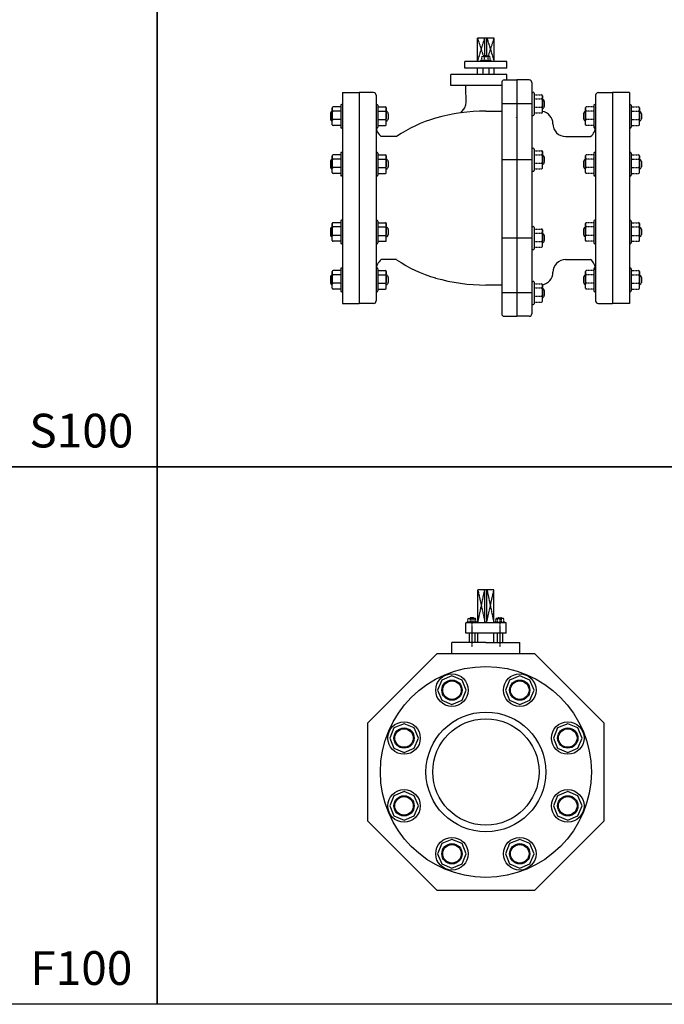
# Model space of a CAD drawing. Units: inches. Extents: x 5168 to 13515, y 3574 to 7469.
# Drawn here: x 7342 to 8106, y 3574 to 4742 of the extents above; entities that cross this region are included whole.
import ezdxf
from ezdxf.enums import TextEntityAlignment as Align

# ---------------------------------------------------------------- set-up
doc = ezdxf.new("R2010")
doc.units = ezdxf.units.IN
doc.header["$MEASUREMENT"] = 0
doc.linetypes.add('CENTER', pattern=[2, 1.25, -0.25, 0.25, -0.25])
doc.linetypes.add('DASHED', pattern=[0.75, 0.5, -0.25])
doc.layers.add('BLACK25', color=7, linetype='Continuous')
doc.layers.add('BLACK50', color=1, linetype='Continuous')
doc.styles.add('ROMANT', font='romant.shx', dxfattribs={"height": 0.4})

msp = doc.modelspace()

# ---------------------------------------------------------------- linework, layer by layer
at = {"color": 1, "linetype": 'DASHED'}
for p, q in [((7884.5, 4719.6), (7891.6, 4697.8)), ((7884.5, 4692), (7893, 4719.6)), ((7895.7, 4719.6), (7904.2, 4692)), ((7897.1, 4697.8), (7904.2, 4719.6)), ((7884.8, 4026.4), (7893, 4065.7)), ((7884.8, 4065.7), (7893.5, 4026.4)), ((7895.2, 4026.4), (7903.9, 4065.7)), ((7895.7, 4065.7), (7903.9, 4026.4))]:
    msp.add_line(p, q, dxfattribs=at)
at = {"color": 2}
for p, q in [((7884.5, 4692), (7884.5, 4719.6)), ((7893, 4698.8), (7893, 4719.6)), ((7895.7, 4698.8), (7895.7, 4719.6)), ((7904.2, 4692), (7904.2, 4719.6)), ((7889.8, 4697.8), (7898.9, 4697.8)), ((7895.7, 4698.8), (7893, 4698.8)), ((7896.6, 4697.8), (7893, 4697.8)), ((7869.6, 4684), (7869.6, 4692)), ((7884.5, 4676.8), (7884.5, 4684)), ((7890.7, 4684), (7890.7, 4676.8)), ((7898, 4684), (7898, 4676.8)), ((7904.2, 4676.8), (7904.2, 4684)), ((7919.1, 4684), (7919.1, 4692)), ((7852.8, 4663.5), (7852.8, 4676.8)), ((7919.1, 4670.1), (7919.1, 4676.8)), ((7961.3, 4632), (7961.3, 4651.5)), ((7961.3, 4646.6), (7961.3, 4638.8)), ((7712.4, 4617.1), (7712.4, 4637.1)), ((7776.4, 4617.1), (7776.4, 4637.1)), ((7948.8, 4641.7), (7913.1, 4641.7)), ((7963.4, 4644.7), (7963.4, 4638.8)), ((8012.4, 4617.1), (8012.4, 4637.1)), ((8076.4, 4617.1), (8076.4, 4637.1)), ((7710.2, 4630.1), (7710.2, 4624.1)), ((7712.4, 4632.1), (7712.4, 4624.1)), ((7776.4, 4632.1), (7776.4, 4624.1)), ((7778.6, 4630.1), (7778.6, 4624.1)), ((7894.4, 4633.1), (7913.1, 4633.1)), ((8010.2, 4630.1), (8010.2, 4624.1)), ((8012.4, 4632.1), (8012.4, 4624.1)), ((8076.4, 4632.1), (8076.4, 4624.1)), ((8078.6, 4630.1), (8078.6, 4624.1)), ((7788.5, 4603.1), (7770.2, 4603.1)), ((7988.8, 4603.1), (8018.5, 4603.1)), ((7712.4, 4560.3), (7712.4, 4580.3)), ((7776.4, 4560.3), (7776.4, 4580.3)), ((7961.3, 4565.7), (7961.3, 4585.3)), ((7961.3, 4580.4), (7961.3, 4572.6)), ((7963.4, 4578.4), (7963.4, 4572.6)), ((8012.4, 4560.3), (8012.4, 4580.3)), ((8076.4, 4560.3), (8076.4, 4580.3)), ((7710.2, 4573.3), (7710.2, 4567.3)), ((7712.4, 4575.3), (7712.4, 4567.3)), ((7776.4, 4575.3), (7776.4, 4567.3)), ((7778.6, 4573.3), (7778.6, 4567.3)), ((7948.8, 4575.5), (7913.1, 4575.5)), ((8010.2, 4573.3), (8010.2, 4567.3)), ((8012.4, 4575.3), (8012.4, 4567.3)), ((8076.4, 4575.3), (8076.4, 4567.3)), ((8078.6, 4573.3), (8078.6, 4567.3)), ((7712.4, 4479.9), (7712.4, 4499.9)), ((7712.4, 4494.9), (7712.4, 4486.9)), ((7776.4, 4479.9), (7776.4, 4499.9)), ((7776.4, 4494.9), (7776.4, 4486.9)), ((8012.4, 4479.9), (8012.4, 4499.9)), ((8012.4, 4494.9), (8012.4, 4486.9)), ((8076.4, 4479.9), (8076.4, 4499.9)), ((8076.4, 4494.9), (8076.4, 4486.9)), ((7710.2, 4492.9), (7710.2, 4486.9)), ((7778.6, 4492.9), (7778.6, 4486.9)), ((7961.3, 4472.9), (7961.3, 4492.5)), ((7961.3, 4487.6), (7961.3, 4479.7)), ((7963.4, 4485.6), (7963.4, 4479.7)), ((8010.2, 4492.9), (8010.2, 4486.9)), ((8078.6, 4492.9), (8078.6, 4486.9)), ((7948.8, 4482.7), (7913.1, 4482.7)), ((7788.5, 4457.1), (7770.2, 4457.1)), ((7988.8, 4457.1), (8018.5, 4457.1)), ((7710.2, 4436.1), (7710.2, 4430.1)), ((7712.4, 4423.1), (7712.4, 4443.1)), ((7712.4, 4438.1), (7712.4, 4430.1)), ((7776.4, 4423.1), (7776.4, 4443.1)), ((7776.4, 4438.1), (7776.4, 4430.1)), ((7778.6, 4436.1), (7778.6, 4430.1)), ((8010.2, 4436.1), (8010.2, 4430.1)), ((8012.4, 4423.1), (8012.4, 4443.1)), ((8012.4, 4438.1), (8012.4, 4430.1)), ((8076.4, 4423.1), (8076.4, 4443.1)), ((8076.4, 4438.1), (8076.4, 4430.1)), ((8078.6, 4436.1), (8078.6, 4430.1)), ((7894.4, 4427.1), (7913.1, 4427.1)), ((7961.3, 4407.8), (7961.3, 4427.4)), ((7948.8, 4417.6), (7913.1, 4417.6)), ((7961.3, 4422.5), (7961.3, 4414.7)), ((7963.4, 4420.5), (7963.4, 4414.7)), ((7884.8, 4026.4), (7884.8, 4065.7)), ((7893, 4026.4), (7893, 4065.7)), ((7895.7, 4026.4), (7895.7, 4065.7)), ((7903.9, 4026.4), (7903.9, 4065.7)), ((7873.4, 4031.6), (7882.2, 4031.6)), ((7879.1, 4032.5), (7876.5, 4032.5)), ((7880, 4031.6), (7876.5, 4031.6)), ((7915.3, 4031.6), (7906.5, 4031.6)), ((7908.7, 4031.6), (7912.2, 4031.6)), ((7909.6, 4032.5), (7912.2, 4032.5)), ((7870.5, 4014.4), (7870.5, 4026.4)), ((7918.3, 4014.4), (7918.3, 4026.4)), ((7874.5, 4014.4), (7874.5, 4003.3)), ((7881.2, 4014.4), (7881.2, 4003.3)), ((7884.8, 4003.3), (7884.8, 4014.4)), ((7903.9, 4003.3), (7903.9, 4014.4)), ((7907.6, 4014.4), (7907.6, 4003.3)), ((7914.2, 4014.4), (7914.2, 4003.3)), ((7854.2, 3989.9), (7854.2, 4003.3)), ((7934.5, 3989.9), (7934.5, 4003.3))]:
    msp.add_line(p, q, dxfattribs=at)
at = {"color": 2, "linetype": 'Continuous'}
for p, q in [((7904.2, 4719.6), (7884.5, 4719.6)), ((7900.3, 4693.2), (7888.5, 4693.2)), ((7898.9, 4697.8), (7897.5, 4697.8)), ((7919.1, 4692), (7869.6, 4692)), ((7919.1, 4684), (7869.6, 4684)), ((7919.1, 4676.8), (7852.8, 4676.8)), ((7916.1, 4670.1), (7930.9, 4670.1)), ((7930.9, 4670.1), (7930.9, 4390)), ((7930.9, 4670.1), (7930.9, 4396.9)), ((7945.8, 4670.1), (7930.9, 4670.1)), ((7913.1, 4663.5), (7852.8, 4663.5)), ((7913.1, 4667.1), (7913.1, 4393)), ((7948.8, 4667.1), (7948.8, 4393)), ((7724.4, 4655.1), (7724.4, 4405.1)), ((7724.4, 4655.1), (7744.4, 4655.1)), ((7744.4, 4655.1), (7744.4, 4405.1)), ((7744.4, 4655.1), (7744.4, 4405.1)), ((7761.4, 4655.1), (7744.4, 4655.1)), ((7764.4, 4652.1), (7764.4, 4408.1)), ((7951.5, 4654.5), (7951.5, 4629)), ((7961.3, 4651.5), (7961.3, 4648.6)), ((8024.4, 4652.1), (8024.4, 4408.1)), ((8027.4, 4655.1), (8044.4, 4655.1)), ((8044.4, 4655.1), (8044.4, 4405.1)), ((8044.4, 4655.1), (8044.4, 4405.1)), ((8064.4, 4655.1), (8044.4, 4655.1)), ((8064.4, 4655.1), (8064.4, 4405.1)), ((7712.4, 4637.1), (7712.4, 4634.1)), ((7722.4, 4640.1), (7722.4, 4614.1)), ((7766.4, 4640.1), (7766.4, 4614.1)), ((7776.4, 4637.1), (7776.4, 4634.1)), ((8012.4, 4637.1), (8012.4, 4634.1)), ((8022.4, 4640.1), (8022.4, 4614.1)), ((8066.4, 4640.1), (8066.4, 4614.1)), ((8076.4, 4637.1), (8076.4, 4634.1)), ((7951.5, 4588.2), (7951.5, 4562.8)), ((7712.4, 4580.3), (7712.4, 4577.3)), ((7722.4, 4583.3), (7722.4, 4557.3)), ((7766.4, 4583.3), (7766.4, 4557.3)), ((7776.4, 4580.3), (7776.4, 4577.3)), ((7961.3, 4585.3), (7961.3, 4582.4)), ((8012.4, 4580.3), (8012.4, 4577.3)), ((8022.4, 4583.3), (8022.4, 4557.3)), ((8066.4, 4583.3), (8066.4, 4557.3)), ((8076.4, 4580.3), (8076.4, 4577.3)), ((7712.4, 4499.9), (7712.4, 4496.9)), ((7722.4, 4502.9), (7722.4, 4476.9)), ((7766.4, 4502.9), (7766.4, 4476.9)), ((7776.4, 4499.9), (7776.4, 4496.9)), ((7951.5, 4495.4), (7951.5, 4470)), ((8012.4, 4499.9), (8012.4, 4496.9)), ((8022.4, 4502.9), (8022.4, 4476.9)), ((8066.4, 4502.9), (8066.4, 4476.9)), ((8076.4, 4499.9), (8076.4, 4496.9)), ((7961.3, 4492.5), (7961.3, 4489.5)), ((7712.4, 4443.1), (7712.4, 4440.1)), ((7722.4, 4446.1), (7722.4, 4420.1)), ((7766.4, 4446.1), (7766.4, 4420.1)), ((7776.4, 4443.1), (7776.4, 4440.1)), ((8012.4, 4443.1), (8012.4, 4440.1)), ((8022.4, 4446.1), (8022.4, 4420.1)), ((8066.4, 4446.1), (8066.4, 4420.1)), ((8076.4, 4443.1), (8076.4, 4440.1)), ((7951.5, 4430.3), (7951.5, 4404.9)), ((7961.3, 4427.4), (7961.3, 4424.4)), ((7724.4, 4405.1), (7744.4, 4405.1)), ((7761.4, 4405.1), (7744.4, 4405.1)), ((8027.4, 4405.1), (8044.4, 4405.1)), ((8064.4, 4405.1), (8044.4, 4405.1)), ((7916.1, 4390), (7930.9, 4390)), ((7945.8, 4390), (7930.9, 4390)), ((7903.9, 4065.7), (7884.8, 4065.7)), ((7882.2, 4031.6), (7880.9, 4031.6)), ((7906.5, 4031.6), (7907.8, 4031.6)), ((7918.3, 4026.4), (7870.5, 4026.4)), ((7883.5, 4027.2), (7872.1, 4027.2)), ((7905.2, 4027.2), (7916.6, 4027.2)), ((7918.3, 4014.4), (7870.5, 4014.4)), ((7894.4, 4003.3), (7854.2, 4003.3)), ((7894.4, 4003.3), (7934.5, 4003.3))]:
    msp.add_line(p, q, dxfattribs=at)
at = {"color": 2, "linetype": 'CENTER'}
for p, q in [((7889.4, 4693.2), (7889.4, 4697.3)), ((7892.6, 4693.2), (7892.6, 4697.3)), ((7897.1, 4693.2), (7897.1, 4697.3)), ((7899.4, 4693.2), (7899.4, 4697.3)), ((7888, 4692.3), (7888, 4692.8)), ((7900.7, 4692.3), (7900.7, 4692.8)), ((7948.9, 4655.4), (7950.5, 4655.4)), ((7951.5, 4652.5), (7960.3, 4652.5)), ((7951.5, 4647.6), (7960.3, 4647.6)), ((7722.4, 4638.1), (7713.4, 4638.1)), ((7724.4, 4641.1), (7723.4, 4641.1)), ((7764.4, 4641.1), (7765.4, 4641.1)), ((7766.4, 4638.1), (7775.4, 4638.1)), ((7951.5, 4637.8), (7960.3, 4637.8)), ((8022.4, 4638.1), (8013.4, 4638.1)), ((8024.4, 4641.1), (8023.4, 4641.1)), ((8064.4, 4641.1), (8065.4, 4641.1)), ((8066.4, 4638.1), (8075.4, 4638.1)), ((7722.4, 4633.1), (7713.4, 4633.1)), ((7722.4, 4623.1), (7713.4, 4623.1)), ((7766.4, 4633.1), (7775.4, 4633.1)), ((7766.4, 4623.1), (7775.4, 4623.1)), ((7948.9, 4628), (7950.5, 4628)), ((7951.5, 4631), (7960.3, 4631)), ((8022.4, 4633.1), (8013.4, 4633.1)), ((8022.4, 4623.1), (8013.4, 4623.1)), ((8066.4, 4633.1), (8075.4, 4633.1)), ((8066.4, 4623.1), (8075.4, 4623.1)), ((7722.4, 4616.1), (7713.4, 4616.1)), ((7724.4, 4613.1), (7723.4, 4613.1)), ((7764.4, 4613.1), (7765.4, 4613.1)), ((7766.4, 4616.1), (7775.4, 4616.1)), ((8022.4, 4616.1), (8013.4, 4616.1)), ((8024.4, 4613.1), (8023.4, 4613.1)), ((8064.4, 4613.1), (8065.4, 4613.1)), ((8066.4, 4616.1), (8075.4, 4616.1)), ((7948.9, 4589.2), (7950.5, 4589.2)), ((7722.4, 4581.3), (7713.4, 4581.3)), ((7722.4, 4576.3), (7713.4, 4576.3)), ((7724.4, 4584.3), (7723.4, 4584.3)), ((7764.4, 4584.3), (7765.4, 4584.3)), ((7766.4, 4581.3), (7775.4, 4581.3)), ((7766.4, 4576.3), (7775.4, 4576.3)), ((7951.5, 4586.3), (7960.3, 4586.3)), ((7951.5, 4581.4), (7960.3, 4581.4)), ((8022.4, 4581.3), (8013.4, 4581.3)), ((8022.4, 4576.3), (8013.4, 4576.3)), ((8024.4, 4584.3), (8023.4, 4584.3)), ((8064.4, 4584.3), (8065.4, 4584.3)), ((8066.4, 4581.3), (8075.4, 4581.3)), ((8066.4, 4576.3), (8075.4, 4576.3)), ((7722.4, 4566.3), (7713.4, 4566.3)), ((7766.4, 4566.3), (7775.4, 4566.3)), ((7951.5, 4571.6), (7960.3, 4571.6)), ((7951.5, 4564.8), (7960.3, 4564.8)), ((8022.4, 4566.3), (8013.4, 4566.3)), ((8066.4, 4566.3), (8075.4, 4566.3)), ((7722.4, 4559.3), (7713.4, 4559.3)), ((7724.4, 4556.3), (7723.4, 4556.3)), ((7764.4, 4556.3), (7765.4, 4556.3)), ((7766.4, 4559.3), (7775.4, 4559.3)), ((7948.9, 4561.8), (7950.5, 4561.8)), ((8022.4, 4559.3), (8013.4, 4559.3)), ((8024.4, 4556.3), (8023.4, 4556.3)), ((8064.4, 4556.3), (8065.4, 4556.3)), ((8066.4, 4559.3), (8075.4, 4559.3)), ((7722.4, 4500.9), (7713.4, 4500.9)), ((7722.4, 4495.9), (7713.4, 4495.9)), ((7724.4, 4503.9), (7723.4, 4503.9)), ((7764.4, 4503.9), (7765.4, 4503.9)), ((7766.4, 4500.9), (7775.4, 4500.9)), ((7766.4, 4495.9), (7775.4, 4495.9)), ((7948.9, 4496.4), (7950.5, 4496.4)), ((8022.4, 4500.9), (8013.4, 4500.9)), ((8022.4, 4495.9), (8013.4, 4495.9)), ((8024.4, 4503.9), (8023.4, 4503.9)), ((8064.4, 4503.9), (8065.4, 4503.9)), ((8066.4, 4500.9), (8075.4, 4500.9)), ((8066.4, 4495.9), (8075.4, 4495.9)), ((7722.4, 4485.9), (7713.4, 4485.9)), ((7766.4, 4485.9), (7775.4, 4485.9)), ((7951.5, 4493.4), (7960.3, 4493.4)), ((7951.5, 4488.5), (7960.3, 4488.5)), ((8022.4, 4485.9), (8013.4, 4485.9)), ((8066.4, 4485.9), (8075.4, 4485.9)), ((7722.4, 4478.9), (7713.4, 4478.9)), ((7724.4, 4475.9), (7723.4, 4475.9)), ((7764.4, 4475.9), (7765.4, 4475.9)), ((7766.4, 4478.9), (7775.4, 4478.9)), ((7951.5, 4478.8), (7960.3, 4478.8)), ((7951.5, 4471.9), (7960.3, 4471.9)), ((8022.4, 4478.9), (8013.4, 4478.9)), ((8024.4, 4475.9), (8023.4, 4475.9)), ((8064.4, 4475.9), (8065.4, 4475.9)), ((8066.4, 4478.9), (8075.4, 4478.9)), ((7948.9, 4469), (7950.5, 4469)), ((7722.4, 4444.1), (7713.4, 4444.1)), ((7722.4, 4439.1), (7713.4, 4439.1)), ((7724.4, 4447.1), (7723.4, 4447.1)), ((7764.4, 4447.1), (7765.4, 4447.1)), ((7766.4, 4444.1), (7775.4, 4444.1)), ((7766.4, 4439.1), (7775.4, 4439.1)), ((8022.4, 4444.1), (8013.4, 4444.1)), ((8022.4, 4439.1), (8013.4, 4439.1)), ((8024.4, 4447.1), (8023.4, 4447.1)), ((8064.4, 4447.1), (8065.4, 4447.1)), ((8066.4, 4444.1), (8075.4, 4444.1)), ((8066.4, 4439.1), (8075.4, 4439.1)), ((7722.4, 4429.1), (7713.4, 4429.1)), ((7766.4, 4429.1), (7775.4, 4429.1)), ((7948.9, 4431.3), (7950.5, 4431.3)), ((7951.5, 4428.4), (7960.3, 4428.4)), ((8022.4, 4429.1), (8013.4, 4429.1)), ((8066.4, 4429.1), (8075.4, 4429.1)), ((7722.4, 4422.1), (7713.4, 4422.1)), ((7724.4, 4419.1), (7723.4, 4419.1)), ((7764.4, 4419.1), (7765.4, 4419.1)), ((7766.4, 4422.1), (7775.4, 4422.1)), ((7951.5, 4423.5), (7960.3, 4423.5)), ((7951.5, 4413.7), (7960.3, 4413.7)), ((8022.4, 4422.1), (8013.4, 4422.1)), ((8024.4, 4419.1), (8023.4, 4419.1)), ((8064.4, 4419.1), (8065.4, 4419.1)), ((8066.4, 4422.1), (8075.4, 4422.1)), ((7948.9, 4403.9), (7950.5, 4403.9)), ((7951.5, 4406.8), (7960.3, 4406.8)), ((7873, 4027.2), (7873, 4031.1)), ((7876.1, 4027.2), (7876.1, 4031.1)), ((7880.5, 4027.2), (7880.5, 4031.1)), ((7882.6, 4027.2), (7882.6, 4031.1)), ((7906.1, 4027.2), (7906.1, 4031.1)), ((7908.3, 4027.2), (7908.3, 4031.1)), ((7912.7, 4027.2), (7912.7, 4031.1)), ((7915.7, 4027.2), (7915.7, 4031.1)), ((7871.7, 4026.3), (7871.7, 4026.8)), ((7884, 4026.3), (7884, 4026.8)), ((7904.8, 4026.3), (7904.8, 4026.8)), ((7917, 4026.3), (7917, 4026.8))]:
    msp.add_line(p, q, dxfattribs=at)
at = {"color": 1, "linetype": 'CENTER'}
for p, q in [((7877.8, 4032.5), (7877.8, 3997.9)), ((7910.9, 4032.5), (7910.9, 3997.9))]:
    msp.add_line(p, q, dxfattribs=at)
at = {"color": 2}
msp.add_lwpolyline([(7870.1, 4663.5), (7870.2, 4655.8), (7870.5, 4649.4), (7870.5, 4644.2), (7870.1, 4640.1), (7869.1, 4636.9), (7864.3, 4631)], dxfattribs=at)
for points in [[(7952.4, 3709.6), (8034.4, 3791.7), (8034.4, 3907.7), (7952.4, 3989.7), (7836.4, 3989.7), (7754.3, 3907.7), (7754.3, 3791.7), (7836.4, 3709.6)], [(7842.2, 3958.7), (7837.2, 3946.7), (7842.2, 3934.7), (7854.2, 3929.7), (7866.2, 3934.7), (7871.2, 3946.7), (7866.2, 3958.7), (7854.2, 3963.7)], [(7934.5, 3963.7), (7922.5, 3958.7), (7917.5, 3946.7), (7922.5, 3934.7), (7934.5, 3929.7), (7946.6, 3934.7), (7951.5, 3946.7), (7946.6, 3958.7)], [(7780.4, 3889.9), (7785.3, 3877.8), (7797.4, 3872.9), (7809.4, 3877.8), (7814.4, 3889.9), (7809.4, 3901.9), (7797.4, 3906.9), (7785.3, 3901.9)], [(8003.4, 3901.9), (7991.4, 3906.9), (7979.4, 3901.9), (7974.4, 3889.9), (7979.4, 3877.8), (7991.4, 3872.9), (8003.4, 3877.8), (8008.4, 3889.9)], [(7785.3, 3797.5), (7797.4, 3792.5), (7809.4, 3797.5), (7814.4, 3809.5), (7809.4, 3821.5), (7797.4, 3826.5), (7785.3, 3821.5), (7780.4, 3809.5)], [(8008.4, 3809.5), (8003.4, 3821.5), (7991.4, 3826.5), (7979.4, 3821.5), (7974.4, 3809.5), (7979.4, 3797.5), (7991.4, 3792.5), (8003.4, 3797.5)], [(7854.2, 3735.7), (7866.2, 3740.6), (7871.2, 3752.7), (7866.2, 3764.7), (7854.2, 3769.7), (7842.2, 3764.7), (7837.2, 3752.7), (7842.2, 3740.6)], [(7946.6, 3740.6), (7951.5, 3752.7), (7946.6, 3764.7), (7934.5, 3769.7), (7922.5, 3764.7), (7917.5, 3752.7), (7922.5, 3740.6), (7934.5, 3735.7)]]:
    msp.add_lwpolyline(points, close=True, dxfattribs=at)
for centre, radius in [((7894.4, 3849.7), 125), ((7854.2, 3946.7), 11), ((7934.5, 3946.7), 11), ((7894.4, 3849.7), 63), ((7797.4, 3889.9), 11), ((7991.4, 3889.9), 11), ((7797.4, 3809.5), 11), ((7991.4, 3809.5), 11), ((7854.2, 3752.7), 11), ((7934.5, 3752.7), 11)]:
    msp.add_circle(centre, radius, dxfattribs=at)
at = {"color": 1}
for centre, radius in [((7854.2, 3946.7), 19.3), ((7854.2, 3946.7), 12), ((7934.5, 3946.7), 19.3), ((7934.5, 3946.7), 12), ((7894.4, 3849.7), 71), ((7797.4, 3889.9), 19.3), ((7797.4, 3889.9), 12), ((7991.4, 3889.9), 19.3), ((7991.4, 3889.9), 12), ((7797.4, 3809.5), 19.3), ((7797.4, 3809.5), 12), ((7991.4, 3809.5), 19.3), ((7991.4, 3809.5), 12), ((7854.2, 3752.7), 19.3), ((7934.5, 3752.7), 19.3), ((7854.2, 3752.7), 12), ((7934.5, 3752.7), 12)]:
    msp.add_circle(centre, radius, dxfattribs=at)
at = {"color": 2}
for centre, radius, start, end in [((7888.5, 4692.8), 0.454, 90, 180), ((7889.8, 4697.3), 0.454, 90, 180), ((7893, 4697.4), 1.36, 90, 164.33), ((7892.1, 4697.3), 0.454, 0, 90), ((7893, 4697.3), 0.454, 90, 180), ((7895.7, 4697.4), 1.36, 15.67, 90), ((7896.6, 4697.3), 0.454, 0, 90), ((7897.5, 4697.3), 0.454, 90, 180), ((7898.9, 4697.3), 0.454, 0, 90), ((7900.3, 4692.8), 0.454, 0, 90), ((7950.5, 4654.5), 0.978, 0, 90), ((7960.3, 4651.5), 0.978, 0, 90), ((7960.3, 4648.6), 0.978, 270, 0), ((7960.3, 4646.6), 0.978, 0, 90), ((7960.5, 4644.7), 2.93, 0, 74.33), ((7713.4, 4637.1), 1, 90, 180), ((7723.4, 4640.1), 1, 90, 180), ((7765.4, 4640.1), 1, 0, 90), ((7775.4, 4637.1), 1, 0, 90), ((7960.3, 4638.8), 0.978, 270, 0), ((7960.3, 4636.8), 0.978, 0, 90), ((7960.5, 4638.8), 2.93, 285.67, 0), ((8013.4, 4637.1), 1, 90, 180), ((8023.4, 4640.1), 1, 90, 180), ((8065.4, 4640.1), 1, 0, 90), ((8075.4, 4637.1), 1, 0, 90), ((7713.2, 4630.1), 3, 105.67, 180), ((7713.2, 4624.1), 3, 180, 254.33), ((7713.4, 4634.1), 1, 180, 270), ((7713.4, 4632.1), 1, 90, 180), ((7713.4, 4624.1), 1, 180, 270), ((7713.4, 4622.1), 1, 90, 180), ((7775.4, 4634.1), 1, 270, 0), ((7775.4, 4632.1), 1, 0, 90), ((7775.4, 4624.1), 1, 270, 0), ((7775.4, 4622.1), 1, 0, 90), ((7775.6, 4630.1), 3, 0, 74.33), ((7775.6, 4624.1), 3, 285.67, 0), ((7878.3, 4471.8), 159, 105.8782, 124.3742), ((7894.4, 4415.4), 217.7, 90, 105.8782), ((7906.6, 4492.1), 135.5, 79.6597, 79.736), ((7950.5, 4629), 0.978, 270, 0), ((7960.3, 4632), 0.978, 270, 0), ((7958.8, 4618.1), 15, 359.986, 80.2951), ((8013.2, 4630.1), 3, 105.67, 180), ((8013.2, 4624.1), 3, 180, 254.33), ((8013.4, 4634.1), 1, 180, 270), ((8013.4, 4632.1), 1, 90, 180), ((8013.4, 4624.1), 1, 180, 270), ((8013.4, 4622.1), 1, 90, 180), ((8075.4, 4634.1), 1, 270, 0), ((8075.4, 4632.1), 1, 0, 90), ((8075.4, 4624.1), 1, 270, 0), ((8075.4, 4622.1), 1, 0, 90), ((8075.6, 4630.1), 3, 0, 74.33), ((8075.6, 4624.1), 3, 285.67, 0), ((7713.4, 4617.1), 1, 180, 270), ((7723.4, 4614.1), 1, 180, 270), ((7779.4, 4615), 15, 180, 232.4817), ((7765.4, 4614.1), 1, 270, 0), ((7775.4, 4617.1), 1, 270, 0), ((7988.8, 4618.1), 15, 179.986, 270), ((8013.4, 4617.1), 1, 180, 270), ((8009.4, 4615), 15, 307.5183, 0), ((8023.4, 4614.1), 1, 180, 270), ((8065.4, 4614.1), 1, 270, 0), ((8075.4, 4617.1), 1, 270, 0), ((7950.5, 4588.2), 0.978, 0, 90), ((7713.2, 4573.3), 3, 105.67, 180), ((7713.4, 4580.3), 1, 90, 180), ((7713.4, 4577.3), 1, 180, 270), ((7713.4, 4575.3), 1, 90, 180), ((7723.4, 4583.3), 1, 90, 180), ((7765.4, 4583.3), 1, 0, 90), ((7775.4, 4580.3), 1, 0, 90), ((7775.4, 4577.3), 1, 270, 0), ((7775.4, 4575.3), 1, 0, 90), ((7775.6, 4573.3), 3, 0, 74.33), ((7960.3, 4585.3), 0.978, 0, 90), ((7960.3, 4582.4), 0.978, 270, 0), ((7960.3, 4580.4), 0.978, 0, 90), ((7960.5, 4578.4), 2.93, 0, 74.33), ((8013.2, 4573.3), 3, 105.67, 180), ((8013.4, 4580.3), 1, 90, 180), ((8013.4, 4577.3), 1, 180, 270), ((8013.4, 4575.3), 1, 90, 180), ((8023.4, 4583.3), 1, 90, 180), ((8065.4, 4583.3), 1, 0, 90), ((8075.4, 4580.3), 1, 0, 90), ((8075.4, 4577.3), 1, 270, 0), ((8075.4, 4575.3), 1, 0, 90), ((8075.6, 4573.3), 3, 0, 74.33), ((7713.2, 4567.3), 3, 180, 254.33), ((7713.4, 4567.3), 1, 180, 270), ((7713.4, 4565.3), 1, 90, 180), ((7775.4, 4567.3), 1, 270, 0), ((7775.4, 4565.3), 1, 0, 90), ((7775.6, 4567.3), 3, 285.67, 0), ((7960.3, 4572.6), 0.978, 270, 0), ((7960.3, 4570.6), 0.978, 0, 90), ((7960.3, 4565.7), 0.978, 270, 0), ((7960.5, 4572.6), 2.93, 285.67, 0), ((8013.2, 4567.3), 3, 180, 254.33), ((8013.4, 4567.3), 1, 180, 270), ((8013.4, 4565.3), 1, 90, 180), ((8075.4, 4567.3), 1, 270, 0), ((8075.4, 4565.3), 1, 0, 90), ((8075.6, 4567.3), 3, 285.67, 0), ((7713.4, 4560.3), 1, 180, 270), ((7723.4, 4557.3), 1, 180, 270), ((7765.4, 4557.3), 1, 270, 0), ((7775.4, 4560.3), 1, 270, 0), ((7906.6, 4425.9), 135.5, 79.6597, 79.736), ((7950.5, 4562.8), 0.978, 270, 0), ((8013.4, 4560.3), 1, 180, 270), ((8023.4, 4557.3), 1, 180, 270), ((8065.4, 4557.3), 1, 270, 0), ((8075.4, 4560.3), 1, 270, 0), ((7713.2, 4492.9), 3, 105.67, 180), ((7713.4, 4499.9), 1, 90, 180), ((7713.4, 4496.9), 1, 180, 270), ((7713.4, 4494.9), 1, 90, 180), ((7723.4, 4502.9), 1, 90, 180), ((7765.4, 4502.9), 1, 0, 90), ((7775.4, 4499.9), 1, 0, 90), ((7775.4, 4496.9), 1, 270, 0), ((7775.4, 4494.9), 1, 0, 90), ((7775.6, 4492.9), 3, 0, 74.33), ((7950.5, 4495.4), 0.978, 0, 90), ((8013.2, 4492.9), 3, 105.67, 180), ((8013.4, 4499.9), 1, 90, 180), ((8013.4, 4496.9), 1, 180, 270), ((8013.4, 4494.9), 1, 90, 180), ((8023.4, 4502.9), 1, 90, 180), ((8065.4, 4502.9), 1, 0, 90), ((8075.4, 4499.9), 1, 0, 90), ((8075.4, 4496.9), 1, 270, 0), ((8075.4, 4494.9), 1, 0, 90), ((8075.6, 4492.9), 3, 0, 74.33), ((7713.2, 4486.9), 3, 180, 254.33), ((7713.4, 4486.9), 1, 180, 270), ((7713.4, 4484.9), 1, 90, 180), ((7775.4, 4486.9), 1, 270, 0), ((7775.4, 4484.9), 1, 0, 90), ((7775.6, 4486.9), 3, 285.67, 0), ((7960.3, 4492.5), 0.978, 0, 90), ((7960.3, 4489.5), 0.978, 270, 0), ((7960.3, 4487.6), 0.978, 0, 90), ((7960.5, 4485.6), 2.93, 0, 74.33), ((8013.2, 4486.9), 3, 180, 254.33), ((8013.4, 4486.9), 1, 180, 270), ((8013.4, 4484.9), 1, 90, 180), ((8075.4, 4486.9), 1, 270, 0), ((8075.4, 4484.9), 1, 0, 90), ((8075.6, 4486.9), 3, 285.67, 0), ((7713.4, 4479.9), 1, 180, 270), ((7723.4, 4476.9), 1, 180, 270), ((7765.4, 4476.9), 1, 270, 0), ((7775.4, 4479.9), 1, 270, 0), ((7960.3, 4479.7), 0.978, 270, 0), ((7960.3, 4477.8), 0.978, 0, 90), ((7960.3, 4472.9), 0.978, 270, 0), ((7960.5, 4479.7), 2.93, 285.67, 0), ((8013.4, 4479.9), 1, 180, 270), ((8023.4, 4476.9), 1, 180, 270), ((8065.4, 4476.9), 1, 270, 0), ((8075.4, 4479.9), 1, 270, 0), ((7906.6, 4333), 135.5, 79.6597, 79.736), ((7950.5, 4470), 0.978, 270, 0), ((7779.4, 4445.2), 15, 127.5183, 180), ((7878.3, 4588.3), 159, 235.6258, 254.1218), ((7988.8, 4442.1), 15, 90, 180.014), ((8009.4, 4445.2), 15, 0, 52.4817), ((7713.2, 4436.1), 3, 105.67, 180), ((7713.4, 4443.1), 1, 90, 180), ((7713.4, 4440.1), 1, 180, 270), ((7713.4, 4438.1), 1, 90, 180), ((7723.4, 4446.1), 1, 90, 180), ((7765.4, 4446.1), 1, 0, 90), ((7775.4, 4443.1), 1, 0, 90), ((7775.4, 4440.1), 1, 270, 0), ((7775.4, 4438.1), 1, 0, 90), ((7775.6, 4436.1), 3, 0, 74.33), ((7958.8, 4442.1), 15, 279.7049, 0.014), ((8013.2, 4436.1), 3, 105.67, 180), ((8013.4, 4443.1), 1, 90, 180), ((8013.4, 4440.1), 1, 180, 270), ((8013.4, 4438.1), 1, 90, 180), ((8023.4, 4446.1), 1, 90, 180), ((8065.4, 4446.1), 1, 0, 90), ((8075.4, 4443.1), 1, 0, 90), ((8075.4, 4440.1), 1, 270, 0), ((8075.4, 4438.1), 1, 0, 90), ((8075.6, 4436.1), 3, 0, 74.33), ((7713.2, 4430.1), 3, 180, 254.33), ((7713.4, 4430.1), 1, 180, 270), ((7713.4, 4428.1), 1, 90, 180), ((7775.4, 4430.1), 1, 270, 0), ((7775.4, 4428.1), 1, 0, 90), ((7775.6, 4430.1), 3, 285.67, 0), ((7894.4, 4644.7), 217.7, 254.1218, 270), ((7950.5, 4430.3), 0.978, 0, 90), ((7960.3, 4427.4), 0.978, 0, 90), ((7960.3, 4424.4), 0.978, 270, 0), ((8013.2, 4430.1), 3, 180, 254.33), ((8013.4, 4430.1), 1, 180, 270), ((8013.4, 4428.1), 1, 90, 180), ((8075.4, 4430.1), 1, 270, 0), ((8075.4, 4428.1), 1, 0, 90), ((8075.6, 4430.1), 3, 285.67, 0), ((7713.4, 4423.1), 1, 180, 270), ((7723.4, 4420.1), 1, 180, 270), ((7765.4, 4420.1), 1, 270, 0), ((7775.4, 4423.1), 1, 270, 0), ((7960.3, 4422.5), 0.978, 0, 90), ((7960.3, 4414.7), 0.978, 270, 0), ((7960.3, 4412.7), 0.978, 0, 90), ((7960.5, 4420.5), 2.93, 0, 74.33), ((7960.5, 4414.7), 2.93, 285.67, 0), ((8013.4, 4423.1), 1, 180, 270), ((8023.4, 4420.1), 1, 180, 270), ((8065.4, 4420.1), 1, 270, 0), ((8075.4, 4423.1), 1, 270, 0), ((7906.6, 4268), 135.5, 79.6597, 79.736), ((7950.5, 4404.9), 0.978, 270, 0), ((7960.3, 4407.8), 0.978, 270, 0), ((7873.4, 4031.1), 0.439, 90, 180), ((7876.5, 4031.2), 1.32, 90, 164.33), ((7875.6, 4031.1), 0.439, 0, 90), ((7876.5, 4031.1), 0.439, 90, 180), ((7879.1, 4031.2), 1.32, 15.67, 90), ((7880, 4031.1), 0.439, 0, 90), ((7880.9, 4031.1), 0.439, 90, 180), ((7882.2, 4031.1), 0.439, 0, 90), ((7906.5, 4031.1), 0.439, 90, 180), ((7907.8, 4031.1), 0.439, 0, 90), ((7909.6, 4031.2), 1.32, 90, 164.33), ((7908.7, 4031.1), 0.439, 90, 180), ((7912.2, 4031.2), 1.32, 15.67, 90), ((7912.2, 4031.1), 0.439, 0, 90), ((7913.1, 4031.1), 0.439, 90, 180), ((7915.3, 4031.1), 0.439, 0, 90), ((7872.1, 4026.8), 0.439, 90, 180), ((7883.5, 4026.8), 0.439, 0, 90), ((7905.2, 4026.8), 0.439, 90, 180), ((7916.6, 4026.8), 0.439, 0, 90)]:
    msp.add_arc(centre, radius, start, end, dxfattribs=at)
at = {"color": 2, "linetype": 'Continuous'}
for centre, start, end in [((7916.1, 4667.1), 90, 180), ((7945.8, 4667.1), 0, 90), ((7761.4, 4652.1), 0, 90), ((8027.4, 4652.1), 90, 180), ((7761.4, 4408.1), 270, 0), ((8027.4, 4408.1), 180, 270), ((7916.1, 4393), 180, 270), ((7945.8, 4393), 270, 0)]:
    msp.add_arc(centre, 3, start, end, dxfattribs=at)
at = {"layer": 'BLACK50'}
for points in [[(5168.4, 5769.5), (9841.5, 5769.5), (9841.5, 3574.2), (5168.4, 3574.2)], [(6726.1, 4848.7), (7504.9, 4848.7), (7504.9, 4211.5), (6726.1, 4211.5)], [(7504.9, 4848.7), (8283.8, 4848.7), (8283.8, 4211.5), (7504.9, 4211.5)], [(6726.1, 4211.5), (7504.9, 4211.5), (7504.9, 3574.2), (6726.1, 3574.2)], [(7504.9, 4211.5), (8283.8, 4211.5), (8283.8, 3574.2), (7504.9, 3574.2)]]:
    msp.add_lwpolyline(points, close=True, dxfattribs=at)

# ---------------------------------------------------------------- texts
at = {"layer": 'BLACK25', "style": 'ROMANT'}
for s, p in [('S100', (7415, 4234.4)), ('F100', (7415, 3597.2))]:
    msp.add_text(s, height=40, dxfattribs=at).set_placement(p, align=Align.CENTER)

doc.saveas('drawing.dxf')
